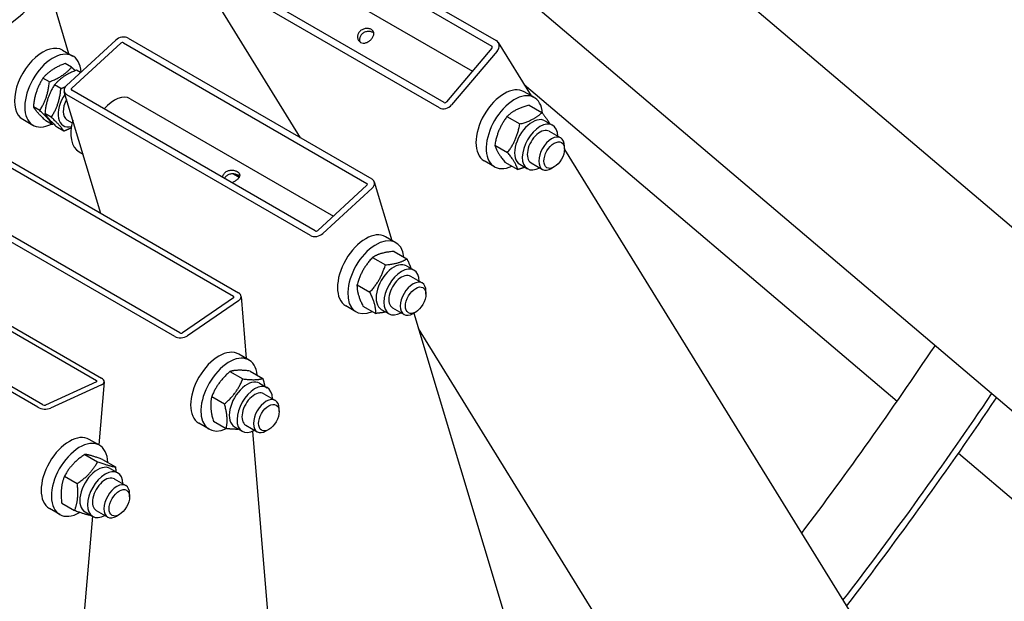
# Model space of a CAD drawing. Units: millimetres. Extents: x 2133 to 28633, y 267 to 37319.
# Drawn here: x 9182 to 9802, y 26799 to 27165 of the extents above; entities that cross this region are included whole.
import ezdxf

# ---------------------------------------------------------------- set-up
doc = ezdxf.new("R2010")
doc.units = ezdxf.units.MM
doc.header["$LTSCALE"] = 137
doc.layers.add('Visible Edges(Hillmar_metric)', color=7, linetype='Continuous', lineweight=25)

msp = doc.modelspace()

# ---------------------------------------------------------------- linework, layer by layer
at = {"layer": 'Visible Edges(Hillmar_metric)'}
for p, q in [((11234.3708, 25706.9995), (9366.3154, 27292.2055)), ((9552.1804, 27250.3083), (11346.1989, 25727.9291)), ((9325.5341, 27236.9408), (9478.9173, 27148.3849)), ((9328.3918, 27240.3268), (9481.775, 27151.771)), ((9338.5073, 27206.5356), (9466.7211, 27132.5114)), ((9358.5191, 27090.6544), (9291.3871, 27199.232)), ((9448.9111, 27112.8316), (9295.5279, 27201.3874)), ((9446.0534, 27109.4455), (9292.6701, 27198.0014)), ((9212.617, 27143.4785), (9203.4761, 27173.834)), ((9211.1161, 27123.6237), (9242.0775, 27152.0893)), ((9214.3452, 27121.7594), (9245.3066, 27150.225)), ((9246.8879, 27150.4705), (9400.2712, 27061.9147)), ((9249.9841, 27153.3171), (9403.3673, 27064.7612)), ((9483.0581, 27150.5403), (9503.7585, 27117.0601)), ((9208.6405, 27145.7743), (9215.0988, 27142.0456)), ((9479.0101, 27147.0723), (9450.4328, 27113.212)), ((9482.2393, 27145.208), (9453.6619, 27111.3477)), ((9214.253, 27135.0824), (9210.2226, 27137.4093)), ((9219.9819, 27131.7748), (9217.4881, 27133.2146)), ((9200.3098, 27125.8229), (9196.2794, 27128.1499)), ((9207.5753, 27121.6282), (9203.5449, 27123.9551)), ((9232.7525, 27043.0487), (9209.6866, 27119.6474)), ((9367.7617, 27032.0258), (9214.3784, 27120.5817)), ((9505.7613, 27115.9038), (9499.303, 27119.6324)), ((9499.4215, 27124.0747), (9734.2448, 26924.8069)), ((9364.6655, 27029.1793), (9211.2823, 27117.7351)), ((9251.2795, 27115.2244), (9379.2238, 27041.3557)), ((9194.2452, 27107.7736), (9190.2148, 27110.1006)), ((9201.5107, 27103.5789), (9197.4803, 27105.9058)), ((9502.4646, 27111.1508), (9510.5315, 27106.4934)), ((9183.5239, 27102.2709), (9189.9821, 27098.5423)), ((9202.1238, 27098.9838), (9198.0934, 27101.3107)), ((9211.3631, 27102.0174), (9214.7082, 27100.086)), ((9488.5031, 27103.9747), (9496.57, 27099.3173)), ((9512.4109, 27101.3206), (9517.2546, 27098.5241)), ((9209.3893, 27094.789), (9205.3589, 27097.116)), ((9515.0568, 27094.7176), (9522.3224, 27090.5228)), ((9166.0307, 27081.5706), (9319.4139, 26993.0147)), ((9219.0442, 27081.7633), (9221.526, 27080.3304)), ((9480.859, 27086.0421), (9488.9258, 27081.3847)), ((9524.6842, 27083.2154), (9796.946, 26642.8661)), ((9524.6869, 27083.4322), (9524.6869, 27085.2965)), ((9162.8151, 27079.3729), (9316.1984, 26990.817)), ((9480.6446, 27072.4004), (9474.1863, 27076.1291)), ((9487.1763, 27075.2856), (9495.2431, 27070.6282)), ((9503.6401, 27074.9434), (9510.9057, 27070.7486)), ((9496.5988, 27073.9333), (9501.4425, 27071.1368)), ((9518.2286, 27072.2462), (9516.614, 27071.314)), ((9316.1792, 27067.8674), (9319.801, 27065.7764)), ((9404.963, 27062.849), (9416.0516, 27026.0254)), ((9282.4348, 26967.7413), (9129.0516, 27056.2971)), ((9400.3044, 27060.737), (9369.343, 27032.2714)), ((9403.5336, 27058.8726), (9372.5721, 27030.407)), ((9279.2193, 26965.5436), (9125.836, 27054.0994)), ((9076.5465, 27026.3801), (9229.9297, 26937.8242)), ((9079.7579, 27027.8445), (9233.1411, 26939.2886)), ((9418.5334, 27024.5926), (9412.0752, 27028.3212)), ((9417.374, 27019.0918), (9425.4409, 27014.4344)), ((9403.8302, 27015.2849), (9411.8971, 27010.6275)), ((9192.9982, 26920.984), (9039.615, 27009.5398)), ((9196.2097, 26922.4484), (9042.8264, 27011.0042)), ((9425.183, 27010.0094), (9430.0267, 27007.2129)), ((9427.8289, 27003.4064), (9435.0945, 26999.2116)), ((9394.0488, 26998.1002), (9402.1157, 26993.4428)), ((9316.2018, 26989.8015), (9284.046, 26967.8246)), ((9319.4309, 26987.9372), (9287.2751, 26965.9603)), ((9321.0831, 26990.7421), (9324.3407, 26951.6856)), ((9437.459, 26992.121), (9437.459, 26993.9853)), ((9393.4167, 26981.0892), (9386.9585, 26984.8179)), ((9397.8112, 26984.7223), (9405.878, 26980.0649)), ((9409.371, 26982.6221), (9414.2146, 26979.8256)), ((9416.4123, 26983.6322), (9423.6779, 26979.4374)), ((9431.0008, 26980.935), (9429.3862, 26980.0028)), ((9429.8327, 26980.2606), (9594.89, 26432.1294)), ((10673.503, 24963.833), (9432.7367, 26970.6166)), ((9326.063, 26950.6913), (9319.6047, 26954.42)), ((9314.0593, 26943.491), (9322.1261, 26938.8336)), ((9326.6649, 26943.7822), (9334.7317, 26939.1248)), ((9229.9341, 26936.9921), (9197.8198, 26922.3484)), ((9233.1633, 26935.1277), (9201.0489, 26920.484)), ((9234.814, 26936.9663), (9231.387, 26897.3381)), ((9332.7126, 26936.1081), (9337.5563, 26933.3116)), ((9302.5166, 26927.7145), (9310.5834, 26923.0571)), ((9335.3585, 26929.5051), (9342.6241, 26925.3103)), ((9344.9885, 26918.2197), (9344.9885, 26920.084)), ((9300.9463, 26907.1879), (9294.488, 26910.9166)), ((9303.5794, 26912.2292), (9311.6462, 26907.5718)), ((9316.9005, 26908.7208), (9321.7442, 26905.9243)), ((9323.9418, 26909.7309), (9331.2074, 26905.5361)), ((9328.1546, 26905.96), (9381.9573, 26260.9106)), ((9338.5303, 26907.0337), (9336.9157, 26906.1015)), ((9231.9035, 26897.0399), (9225.4452, 26900.7686)), ((9222.6402, 26891.3519), (9230.7071, 26886.6945)), ((9772.8672, 26892.0324), (10956.8992, 25887.2793)), ((9233.8232, 26888.1163), (9241.89, 26883.4589)), ((9209.7797, 26877.5899), (9217.8466, 26872.9325)), ((9238.5531, 26882.4567), (9243.3968, 26879.6602)), ((9241.199, 26875.8537), (9248.4646, 26871.6589)), ((9250.8291, 26864.5683), (9250.8291, 26866.4327)), ((9208.1022, 26860.5924), (9216.169, 26855.935)), ((9227.4943, 26852.3251), (9165.5676, 26136.2302)), ((9206.7868, 26853.5366), (9200.3286, 26857.2652)), ((9222.741, 26855.0694), (9227.5847, 26852.2729)), ((9229.7823, 26856.0795), (9237.0479, 26851.8847)), ((9244.3708, 26853.3823), (9242.7563, 26852.4502))]:
    msp.add_line(p, q, dxfattribs=at)
for centre, major_axis, ratio, start_param, end_param in [((9083.879, 27563.0762), (285.4167, 494.3562), 0.57735027, 4.08512316, 4.19745523), ((9196.0822, 27124.0226), (-12.5583, -21.7517), 0.57735027, 3.14159265, 6.28318531), ((9246.1139, 27149.7589), (5.4659, 1.6459), 0.71755117, 0.59361527, 2.1644116), ((9246.1139, 27149.7589), (-1.0932, -0.3292), 0.71755117, 3.73520793, 5.30600425), ((9478.2029, 27147.5384), (4.8553, 3.0019), 0.77977052, 5.10948397, 6.6802803), ((9202.5405, 27120.2939), (-12.5583, -21.7517), 0.57735027, 2.42958787, 7.01633437), ((9478.2029, 27147.5384), (0.9711, 0.6004), 0.77977052, 5.10948397, 6.6802803), ((9215.1525, 27121.2933), (-5.4659, -1.6459), 0.71755117, 5.30600425, 6.87680058), ((9215.1525, 27121.2933), (-1.0932, -0.3292), 0.71755117, 5.30600425, 6.87680058), ((9486.7447, 27097.8808), (12.5583, 21.7517), 0.57735027, 0, 3.14159265), ((9493.2029, 27094.1521), (12.5583, 21.7517), 0.57735027, 5.57805731, 10.11596347), ((9217.0715, 27111.9044), (-7.906, -13.6937), 0.57735027, 4.5930841, 6.81212932), ((9217.0715, 27111.9044), (-5.7084, -9.8873), 0.57735027, 4.75165493, 6.28892449), ((9241.2899, 27097.9219), (9.9896, 17.3025), 0.57735027, 0, 1.25693859), ((9449.6255, 27113.6781), (0.9711, 0.6004), 0.77977052, 3.53868764, 5.10948397), ((9449.6255, 27113.6781), (-4.8553, -3.0019), 0.77977052, 0.39709499, 1.96789132), ((9231.6025, 27103.5149), (-12.5583, -21.7517), 0.57735027, 5.1168933, 6.28318531), ((9504.5048, 27087.6269), (-7.906, -13.6937), 0.57735027, 3.14159265, 6.28318531), ((9509.3485, 27084.8304), (-7.906, -13.6937), 0.57735027, 2.37751623, 7.04726173), ((9509.3485, 27084.8304), (5.7084, 9.8873), 0.57735027, 6.27744612, 9.43051714), ((9516.614, 27080.6357), (5.7083, 9.8871), 0.57735027, 5.49778714, 10.21017612), ((9399.4972, 27061.203), (5.4659, 1.6459), 0.71755117, 5.30600425, 6.87680058), ((9399.4972, 27061.203), (1.0932, 0.3292), 0.71755117, 5.30600425, 6.87680058), ((9368.5357, 27032.7375), (1.0932, 0.3292), 0.71755117, 3.73520793, 5.30600425), ((9399.5168, 27006.5696), (12.5583, 21.7517), 0.57735027, 0, 3.14159265), ((9368.5357, 27032.7375), (-5.4659, -1.6459), 0.71755117, 0.59361527, 2.1644116), ((9405.9751, 27002.8409), (12.5583, 21.7517), 0.57735027, 5.61872759, 10.08923568), ((9417.277, 26996.3157), (-7.906, -13.6937), 0.57735027, 3.14159265, 6.28318531), ((9422.1207, 26993.5192), (-7.906, -13.6937), 0.57735027, 2.37751623, 7.04726173), ((9422.1207, 26993.5192), (5.7084, 9.8873), 0.57735027, 6.27744612, 9.43051714), ((9429.3862, 26989.3245), (5.7083, 9.8871), 0.57735027, 5.49778714, 10.21017612), ((9315.3945, 26990.2676), (1.1377, 0.0949), 0.62775673, 5.44757652, 7.01837285), ((9315.3945, 26990.2676), (5.6886, 0.4745), 0.62775673, 5.44757652, 7.01837285), ((9283.2387, 26968.2907), (-5.6886, -0.4745), 0.62775673, 0.73518754, 2.30598387), ((9283.2387, 26968.2907), (1.1377, 0.0949), 0.62775673, 3.87678019, 5.44757652), ((9307.0464, 26932.6683), (12.5583, 21.7517), 0.57735027, 0, 3.14159265), ((9060.4679, 27576.5926), (795.7417, 1378.265), 0.57735027, 4.50369467, 4.59563443), ((9313.5046, 26928.9396), (12.5583, 21.7517), 0.57735027, 5.59714129, 10.11507422), ((9229.1269, 26937.4581), (5.6871, -0.4918), 0.51383795, 5.54494034, 7.11573667), ((9324.8065, 26922.4144), (-7.906, -13.6937), 0.57735027, 3.14159265, 6.28318531), ((9229.1269, 26937.4581), (1.1374, -0.0984), 0.51383795, 5.54494034, 7.11573667), ((9329.6502, 26919.6179), (-7.906, -13.6937), 0.57735027, 2.37751623, 7.04726173), ((9329.6502, 26919.6179), (5.7084, 9.8873), 0.57735027, 6.27744612, 9.43051714), ((9336.9157, 26915.4232), (5.7083, 9.8871), 0.57735027, 5.49778714, 10.21017612), ((9100.8319, 27553.2884), (-795.7417, -1378.265), 0.57735027, 1.34700552, 1.44873899), ((9100.8319, 27553.2884), (-799.1667, -1384.1973), 0.57735027, 1.34667367, 1.4488133), ((9197.0125, 26922.8145), (-5.6871, 0.4918), 0.51383795, 0.83255136, 2.40334769), ((9197.0125, 26922.8145), (1.1374, -0.0984), 0.51383795, 3.97414402, 5.54494034), ((9212.8869, 26879.0169), (12.5583, 21.7517), 0.57735027, 0, 3.14159265), ((9219.3451, 26875.2882), (12.5583, 21.7517), 0.57735027, 5.53148647, 10.2118341), ((9230.6471, 26868.7631), (-7.906, -13.6937), 0.57735027, 3.14159265, 6.28318531), ((9235.4908, 26865.9666), (-7.906, -13.6937), 0.57735027, 2.37751623, 7.04726173), ((9235.4908, 26865.9666), (5.7084, 9.8873), 0.57735027, 6.27744612, 9.43051714), ((9242.7563, 26861.7718), (5.7083, 9.8871), 0.57735027, 5.49778714, 10.21017612)]:
    msp.add_ellipse(centre, major_axis=major_axis, ratio=ratio, start_param=start_param, end_param=end_param, dxfattribs=at)
for centre, major_axis in [((9518.2286, 27079.7035), (-4.5667, -7.9097)), ((9431.0008, 26988.3923), (-4.5667, -7.9097)), ((9338.5303, 26914.491), (-4.5667, -7.9097)), ((9244.3708, 26860.8397), (4.5667, 7.9097))]:
    msp.add_ellipse(centre, major_axis=major_axis, ratio=0.57735027, dxfattribs=at)
for points, knots in [([(9396.2921, 27150.7078), (9395.808, 27150.9873), (9395.3661, 27151.4079), (9394.7218, 27152.4405), (9394.5198, 27153.0512), (9394.3801, 27154.2538), (9394.4329, 27154.9272), (9394.8302, 27156.218), (9395.1758, 27156.8344), (9396.0325, 27157.8496), (9396.598, 27158.3125), (9397.8716, 27159.0017), (9398.5792, 27159.2291), (9399.9193, 27159.4488), (9400.6428, 27159.4561), (9401.981, 27159.2458), (9402.5951, 27159.0291), (9403.5634, 27158.4701), (9403.9787, 27158.0925), (9404.5284, 27157.2128), (9404.664, 27156.7095), (9404.6802, 27155.7067), (9404.5621, 27155.1389), (9404.0727, 27153.997), (9403.7017, 27153.4218), (9402.8449, 27152.4066), (9402.3049, 27151.9024), (9401.1234, 27151.0644), (9400.4811, 27150.7313), (9399.2645, 27150.3119), (9398.6074, 27150.1972), (9397.3637, 27150.2546), (9396.7763, 27150.4282), (9396.2921, 27150.7078)], [0, 0, 0, 0, 0.1799209, 0.1799209, 0.35984181, 0.35984181, 0.53972737, 0.53972737, 0.71961294, 0.71961294, 0.8994985, 0.8994985, 1.07938406, 1.07938406, 1.25930497, 1.25930497, 1.43922587, 1.43922587, 1.61914677, 1.61914677, 1.79906768, 1.79906768, 1.97895324, 1.97895324, 2.15883881, 2.15883881, 2.33872437, 2.33872437, 2.51860993, 2.51860993, 2.69853084, 2.69853084, 2.87845174, 2.87845174, 2.87845174, 2.87845174]), ([(9404.6411, 27156.5887), (9404.5207, 27156.6785), (9404.3934, 27156.7621), (9403.7752, 27157.1191), (9403.1571, 27157.3406), (9401.8083, 27157.5677), (9401.0784, 27157.572), (9399.7274, 27157.3744), (9399.0138, 27157.1588), (9397.7304, 27156.4859), (9397.1613, 27156.027), (9396.3023, 27155.0093), (9395.9595, 27154.3877), (9395.5725, 27153.0813), (9395.5271, 27152.3976), (9395.6322, 27151.5576), (9395.6795, 27151.3268), (9395.7447, 27151.1003)], [1.39366261, 1.39366261, 1.39366261, 1.39366261, 1.442996, 1.442996, 1.62340937, 1.62340937, 1.80382275, 1.80382275, 1.98415837, 1.98415837, 2.164494, 2.164494, 2.34482962, 2.34482962, 2.52516524, 2.52516524, 2.59282921, 2.59282921, 2.59282921, 2.59282921]), ([(9309.5336, 27065.644), (9309.5339, 27066.1421), (9309.6348, 27066.6751), (9310.0892, 27067.754), (9310.4777, 27068.2897), (9311.406, 27069.1431), (9312.0045, 27069.5149), (9313.3298, 27070.0275), (9314.0564, 27070.1699), (9315.4225, 27070.2511), (9316.1548, 27070.1956), (9317.5035, 27069.9004), (9318.1196, 27069.6621), (9319.0879, 27069.103), (9319.5012, 27068.7471), (9320.0404, 27067.9522), (9320.1671, 27067.5117), (9320.1574, 27066.6474), (9320.0203, 27066.1648), (9319.4791, 27065.1994), (9319.0751, 27064.7153), (9318.1469, 27063.8619), (9317.5639, 27063.4385), (9316.3749, 27062.7837), (9315.7808, 27062.5354), (9315.2093, 27062.3671)], [0.38259222, 0.38259222, 0.38259222, 0.38259222, 0.53972737, 0.53972737, 0.71961294, 0.71961294, 0.8994985, 0.8994985, 1.07938406, 1.07938406, 1.25930497, 1.25930497, 1.43922587, 1.43922587, 1.61914677, 1.61914677, 1.79906768, 1.79906768, 1.97895324, 1.97895324, 2.15883881, 2.15883881, 2.33872437, 2.33872437, 2.49585952, 2.49585952, 2.49585952, 2.49585952]), ([(9320.0693, 27066.4479), (9319.8539, 27066.647), (9319.6012, 27066.8296), (9318.8389, 27067.2697), (9318.22, 27067.5142), (9316.8648, 27067.8305), (9316.129, 27067.9006), (9314.7573, 27067.8468), (9314.0274, 27067.719), (9312.6961, 27067.2265), (9312.095, 27066.86), (9311.2043, 27066.0411), (9310.8444, 27065.5546), (9310.603, 27065.0264)], [1.340133712, 1.340133712, 1.340133712, 1.340133712, 1.442995997, 1.442995997, 1.623409373, 1.623409373, 1.803822749, 1.803822749, 1.984158372, 1.984158372, 2.164493996, 2.164493996, 2.32937533, 2.32937533, 2.32937533, 2.32937533])]:
    msp.add_open_spline(points, degree=3, knots=knots, dxfattribs=at)
for points, weights in [([(9210.2226, 27137.4093), (9201.2328, 27133.9448), (9196.2794, 27128.1499)], [1, 1.15470053838, 1]), ([(9200.3098, 27125.8229), (9209.2996, 27129.2874), (9214.253, 27135.0824)], [1, 1.15470053838, 1]), ([(9217.4881, 27133.2146), (9208.4983, 27129.7501), (9203.5449, 27123.9551)], [1, 1.15470053838, 1]), ([(9214.253, 27135.0824), (9215.545, 27133.8766), (9216.5819, 27132.8576)], [1, 1.02992328696, 1.04827062063]), ([(9196.2794, 27128.1499), (9191.2289, 27120.2904), (9190.2148, 27110.1006)], [1, 1.15470053838, 1]), ([(9194.2452, 27107.7736), (9199.2957, 27115.6331), (9200.3098, 27125.8229)], [1, 1.15470053838, 1]), ([(9203.5449, 27123.9551), (9198.4944, 27116.0957), (9197.4803, 27105.9058)], [1, 1.15470053838, 1]), ([(9201.5107, 27103.5789), (9206.5612, 27111.4383), (9207.5753, 27121.6282)], [1, 1.15470053838, 1]), ([(9207.5753, 27121.6282), (9209.0624, 27122.2012), (9210.3627, 27122.7826)], [1, 1.02266340547, 1.03868649859]), ([(9190.2148, 27110.1006), (9192.1359, 27106.8709), (9198.0934, 27101.3107)], [1, 1.15470053838, 1]), ([(9202.1238, 27098.9838), (9200.2027, 27102.2135), (9194.2452, 27107.7736)], [1, 1.15470053838, 1]), ([(9197.4803, 27105.9058), (9199.4014, 27102.6761), (9205.3589, 27097.116)], [1, 1.15470053838, 1]), ([(9502.4646, 27111.1508), (9493.4657, 27108.728), (9488.5031, 27103.9747)], [1, 1.15470053838, 1]), ([(9496.57, 27099.3173), (9505.5689, 27101.7401), (9510.5315, 27106.4934)], [1, 1.15470053838, 1]), ([(9510.5315, 27106.4934), (9513.7163, 27102.4678), (9515.2193, 27099.6992)], [1, 1.08982617642, 1.07533801683]), ([(9209.3893, 27094.789), (9207.4682, 27098.0187), (9201.5107, 27103.5789)], [1, 1.15470053838, 1]), ([(9488.5031, 27103.9747), (9482.6628, 27096.1736), (9480.859, 27086.0421)], [1, 1.15470053838, 1]), ([(9203.0301, 27099.3408), (9202.5866, 27099.1621), (9202.1238, 27098.9838)], [1.01326640319, 1.00694498327, 1]), ([(9214.0954, 27096.8562), (9212.0125, 27095.7999), (9209.3893, 27094.789)], [1.05996854698, 1.04068310552, 1]), ([(9488.9258, 27081.3847), (9494.7661, 27089.1858), (9496.57, 27099.3173)], [1, 1.15470053838, 1]), ([(9480.859, 27086.0421), (9481.9994, 27081.8291), (9487.1763, 27075.2856)], [1, 1.15470053838, 1]), ([(9495.2431, 27070.6282), (9494.1027, 27074.8413), (9488.9258, 27081.3847)], [1, 1.15470053838, 1]), ([(9499.8243, 27072.071), (9497.7891, 27071.3137), (9495.2431, 27070.6282)], [1.05872863946, 1.03939782431, 1]), ([(9417.374, 27019.0918), (9408.5839, 27018.3535), (9403.8302, 27015.2849)], [1, 1.15470053838, 1]), ([(9403.8302, 27015.2849), (9396.9213, 27007.8578), (9394.0488, 26998.1002)], [1, 1.15470053838, 1]), ([(9411.8971, 27010.6275), (9420.6872, 27011.3657), (9425.4409, 27014.4344)], [1, 1.15470053838, 1]), ([(9425.4409, 27014.4344), (9427.1423, 27011.0073), (9428.0189, 27008.3721)], [1, 1.0620878925, 1.07433877169]), ([(9402.1157, 26993.4428), (9409.0246, 27000.87), (9411.8971, 27010.6275)], [1, 1.15470053838, 1]), ([(9394.0488, 26998.1002), (9393.9118, 26992.5764), (9397.8112, 26984.7223)], [1, 1.15470053838, 1]), ([(9405.878, 26980.0649), (9406.0151, 26985.5886), (9402.1157, 26993.4428)], [1, 1.15470053838, 1]), ([(9412.235, 26980.9685), (9409.5714, 26980.3751), (9405.878, 26980.0649)], [1.0733001702, 1.05965065769, 1]), ([(9314.0593, 26943.491), (9306.2697, 26936.7679), (9302.5166, 26927.7145)], [1, 1.15470053838, 1]), ([(9310.5834, 26923.0571), (9318.373, 26929.7801), (9322.1261, 26938.8336)], [1, 1.15470053838, 1]), ([(9326.6649, 26943.7822), (9318.3439, 26944.8018), (9314.0593, 26943.491)], [1, 1.15470053838, 1]), ([(9322.1261, 26938.8336), (9330.4471, 26937.814), (9334.7317, 26939.1248)], [1, 1.15470053838, 1]), ([(9334.7317, 26939.1248), (9335.4892, 26936.4783), (9335.8926, 26934.2721)], [1, 1.04145395555, 1.06069169326]), ([(9302.5166, 26927.7145), (9301.0298, 26921.1371), (9303.5794, 26912.2292)], [1, 1.15470053838, 1]), ([(9311.6462, 26907.5718), (9313.133, 26914.1493), (9310.5834, 26923.0571)], [1, 1.15470053838, 1]), ([(9319.6805, 26907.1158), (9316.5701, 26906.9685), (9311.6462, 26907.5718)], [1.07635944773, 1.08610471414, 1]), ([(9222.6402, 26891.3519), (9214.1918, 26885.6361), (9209.7797, 26877.5899)], [1, 1.15470053838, 1]), ([(9233.8232, 26888.1163), (9226.2135, 26890.8993), (9222.6402, 26891.3519)], [1, 1.15470053838, 1]), ([(9217.8466, 26872.9325), (9226.295, 26878.6483), (9230.7071, 26886.6945)], [1, 1.15470053838, 1]), ([(9230.7071, 26886.6945), (9238.3167, 26883.9115), (9241.89, 26883.4589)], [1, 1.15470053838, 1]), ([(9241.89, 26883.4589), (9242.0893, 26881.8258), (9242.1875, 26880.3584)], [1, 1.02316523456, 1.03939283209]), ([(9209.7797, 26877.5899), (9206.9228, 26870.2563), (9208.1022, 26860.5924)], [1, 1.15470053838, 1]), ([(9216.169, 26855.935), (9219.026, 26863.2685), (9217.8466, 26872.9325)], [1, 1.15470053838, 1]), ([(9226.6776, 26852.7966), (9223.2373, 26853.35), (9216.169, 26855.935)], [1.02309885872, 1.14212959617, 1])]:
    msp.add_rational_spline(points, weights, degree=2, dxfattribs=at)

doc.saveas('drawing.dxf')
